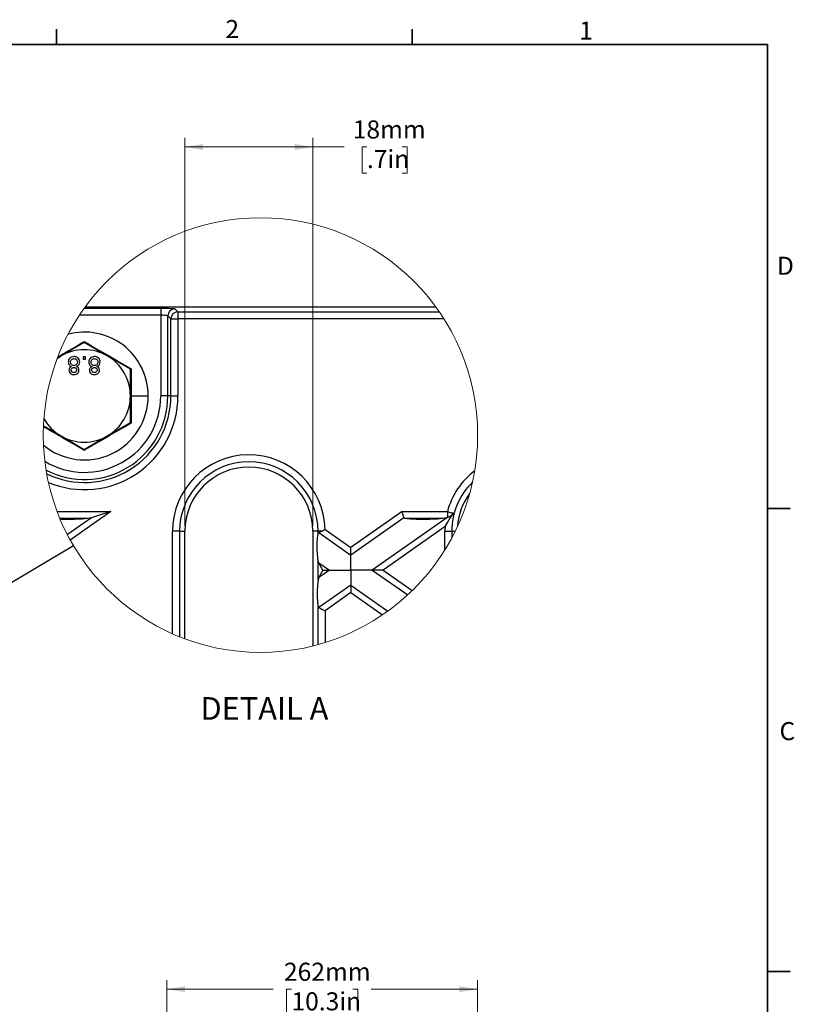
# Model space of a CAD drawing. Units: millimetres. Extents: x 76 to 2521, y 43 to 1644.
# Drawn here: x 1865 to 2518, y 812 to 1643 of the extents above; entities that cross this region are included whole.
import ezdxf

# ---------------------------------------------------------------- set-up
doc = ezdxf.new("R2010")
doc.units = ezdxf.units.MM
doc.header["$LTSCALE"] = 6
doc.styles.add('SLDTEXTSTYLE0', font='TXT', dxfattribs={"width": 0.7})
doc.dimstyles.new('SLDDIMSTYLE1', dxfattribs={"dimtxt": 15.24, "dimasz": 15.24, "dimexe": 0, "dimexo": 0.0625, "dimgap": 3.81, "dimtad": 0, "dimtih": 1, "dimtoh": 1, "dimdec": 0, "dimrnd": 1e-09, "dimzin": 12, "dimdsep": 46, "dimtxsty": 'SLDTEXTSTYLE0', "dimsah": 1, "dimcen": 0.09, "dimadec": 0, "dimazin": 3, "dimtfac": 1, "dimtdec": 4, "dimtofl": 0, "dimtmove": 0, "dimatfit": 3, "dimfxl": 1, "dimfrac": 2, "dimtolj": 1, "dimtzin": 12, "dimarcsym": 0})
doc.dimstyles.new('SLDDIMSTYLE3', dxfattribs={"dimtxt": 0.18, "dimasz": 15.24, "dimexe": 0, "dimexo": 0.0625, "dimgap": 0, "dimtad": 0, "dimtih": 1, "dimtoh": 1, "dimdec": 0, "dimrnd": 1e-09, "dimzin": 0, "dimdsep": 46, "dimtxsty": 'Standard', "dimblk1": 'NONE', "dimblk2": 'NONE', "dimsah": 1, "dimcen": 0.09, "dimadec": 0, "dimazin": 0, "dimtfac": 15.24, "dimtdec": 0, "dimtofl": 0, "dimtmove": 0, "dimatfit": 3, "dimldrblk": 'NONE', "dimfxl": 1, "dimfrac": 2, "dimtolj": 1, "dimtzin": 0, "dimarcsym": 0})
doc.dimstyles.new('SLDDIMSTYLE4', dxfattribs={"dimtxt": 15.24, "dimasz": 15.24, "dimexe": 0, "dimexo": 0.0625, "dimgap": 3.81, "dimtad": 0, "dimtih": 1, "dimtoh": 1, "dimdec": 0, "dimlfac": 0.166667, "dimrnd": 1e-09, "dimzin": 12, "dimdsep": 46, "dimtxsty": 'SLDTEXTSTYLE0', "dimsah": 1, "dimcen": 0.09, "dimadec": 0, "dimazin": 3, "dimtfac": 1, "dimtdec": 4, "dimtofl": 0, "dimtmove": 0, "dimatfit": 3, "dimfxl": 1, "dimfrac": 2, "dimtolj": 1, "dimtzin": 12, "dimarcsym": 0})

# ---------------------------------------------------------------- blocks, each defined once
blk = doc.blocks.new('_D_3')
at = {"color": 7, "linetype": 'Continuous', "lineweight": 0, "transparency": 16777216}
for p, q in [((1988.87, 735.43), (1988.87, 832.81)), ((2250.87, 735.43), (2250.87, 832.81)), ((1988.87, 825.19), (2078.43, 825.19)), ((2093.92, 825.17), (2089.82, 825.17)), ((2089.82, 825.17), (2089.82, 802.94)), ((2145.82, 825.17), (2149.92, 825.17)), ((2149.92, 825.17), (2149.92, 802.94)), ((2250.87, 825.19), (2161.32, 825.19)), ((2089.82, 802.94), (2093.92, 802.94)), ((2149.92, 802.94), (2145.82, 802.94))]:
    blk.add_line(p, q, dxfattribs=at)
at = {"color": 7, "linetype": 'Continuous', "lineweight": 18, "transparency": 16777216}
for points in [[(1988.87, 825.19), (2004.11, 822.65), (2004.11, 827.72)], [(2250.87, 825.19), (2235.63, 827.72), (2235.63, 822.65)]]:
    blk.add_solid(points, dxfattribs=at)
at = {"color": 7, "linetype": 'Continuous', "lineweight": 18, "transparency": 16777216, "char_height": 15.24, "attachment_point": 1, "style": 'SLDTEXTSTYLE0'}
for s, insert in [('262mm', (2087.61, 847.54)), ('10.3in', (2093.92, 822.59))]:
    blk.add_mtext(s, dxfattribs=dict(at, insert=insert))
blk = doc.blocks.new('_None')
blk = doc.blocks.new('_D_7')
at = {"color": 7, "linetype": 'Continuous', "lineweight": 0, "transparency": 16777216}
for p, q in [((2003.96, 1216.09), (2003.96, 1543.14)), ((2111.96, 1216.09), (2111.96, 1543.14)), ((2003.96, 1535.52), (2111.96, 1535.52)), ((2111.96, 1535.52), (2138.36, 1535.52)), ((2157.6, 1535.5), (2153.51, 1535.5)), ((2153.51, 1535.5), (2153.51, 1513.27)), ((2187.49, 1535.5), (2191.58, 1535.5)), ((2191.58, 1535.5), (2191.58, 1513.27)), ((2153.51, 1513.27), (2157.6, 1513.27)), ((2191.58, 1513.27), (2187.49, 1513.27))]:
    blk.add_line(p, q, dxfattribs=at)
at = {"color": 7, "linetype": 'Continuous', "lineweight": 18, "transparency": 16777216}
for points in [[(2003.96, 1535.52), (2019.2, 1532.98), (2019.2, 1538.06)], [(2111.96, 1535.52), (2096.72, 1538.06), (2096.72, 1532.98)]]:
    blk.add_solid(points, dxfattribs=at)
at = {"color": 7, "linetype": 'Continuous', "lineweight": 18, "transparency": 16777216, "char_height": 15.24, "attachment_point": 1, "style": 'SLDTEXTSTYLE0'}
for s, insert in [('18mm', (2145.66, 1557.87)), ('.7in', (2157.6, 1532.92))]:
    blk.add_mtext(s, dxfattribs=dict(at, insert=insert))

msp = doc.modelspace()

# ---------------------------------------------------------------- linework, layer by layer
at = {"color": 7, "linetype": 'Continuous', "lineweight": 35}
for p, q in [((1895.63, 1621.85), (1895.63, 1634.78)), ((2195.67, 1621.85), (2195.67, 1634.78)), ((95.44, 1621.85), (2495.74, 1621.85)), ((2495.74, 59.75), (2495.74, 1621.85)), ((2495.74, 1230.67), (2514.79, 1230.67)), ((2514.79, 840.15), (2495.74, 840.15))]:
    msp.add_line(p, q, dxfattribs=at)
at = {"color": 7, "linetype": 'Continuous', "lineweight": 25}
for p, q in [((1919.02, 1399.56), (1983.62, 1399.56)), ((2215.83, 1400.52), (1919.71, 1400.52)), ((1983.62, 1399.56), (1983.62, 1393.57)), ((1995.61, 1398.96), (1998.16, 1396.41)), ((1998.16, 1396.41), (1998.16, 1390.42)), ((1998.16, 1396.41), (2218.74, 1396.41)), ((1983.62, 1393.57), (1914.88, 1393.57)), ((1983.62, 1393.57), (1983.62, 1325.52)), ((1992.16, 1390.42), (1989.62, 1392.97)), ((1989.62, 1325.52), (1989.62, 1392.97)), ((1992.16, 1390.42), (1998.16, 1390.42)), ((1992.16, 1325.52), (1992.16, 1390.42)), ((1998.16, 1390.42), (1998.16, 1325.52)), ((2222.69, 1390.42), (1998.16, 1390.42)), ((1919.06, 1370.55), (1899.56, 1359.29)), ((1938.56, 1359.29), (1919.06, 1370.55)), ((1896.26, 1357.09), (1899.56, 1359.29)), ((1899.56, 1359.29), (1896.41, 1357.47)), ((1920.05, 1358.52), (1918.12, 1358.52)), ((1918.12, 1358.52), (1918.12, 1356.59)), ((1918.12, 1356.59), (1920.05, 1356.59)), ((1920.05, 1356.59), (1920.05, 1358.52)), ((1958.06, 1348.03), (1938.56, 1359.29)), ((1958.06, 1325.52), (1958.06, 1348.03)), ((1958.78, 1348.45), (1958.71, 1325.52)), ((1958.06, 1303), (1958.06, 1325.52)), ((1958.71, 1325.52), (1958.78, 1302.58)), ((1958.71, 1325.52), (1973.06, 1325.52)), ((1989.62, 1325.52), (1983.62, 1325.52)), ((1992.16, 1325.52), (1989.62, 1325.52)), ((1992.16, 1325.52), (1998.16, 1325.52)), ((1884.67, 1300.34), (1899.56, 1291.74)), ((1938.56, 1291.74), (1958.06, 1303)), ((1899.56, 1291.74), (1919.06, 1280.48)), ((1919.06, 1280.48), (1938.56, 1291.74)), ((1896.26, 1227.95), (1941.62, 1227.95)), ((1921.66, 1222.04), (1898.6, 1222.04)), ((1925.14, 1222.76), (1904.87, 1208.56)), ((1941.62, 1227.95), (1907.33, 1203.94)), ((1925.14, 1222.76), (1921.66, 1222.04)), ((2187.26, 1227.95), (2144.06, 1197.7)), ((2188.9, 1222.76), (2144.06, 1191.36)), ((2225.14, 1222.76), (2162.18, 1178.67)), ((2187.26, 1227.95), (2225.57, 1227.95)), ((2221.66, 1222.04), (2190.34, 1222.04)), ((2225.14, 1222.76), (2221.66, 1222.04)), ((2225.57, 1227.95), (2225.57, 1222.89)), ((2122.27, 1212.96), (2144.06, 1197.7)), ((2223.55, 1215.3), (2171.24, 1178.67)), ((1993.64, 1124.91), (1993.64, 1211.52)), ((1999.55, 1211.52), (1993.64, 1211.52)), ((1999.55, 1211.52), (1999.55, 1122.42)), ((1999.55, 1211.52), (2003.96, 1211.52)), ((2003.96, 1120.72), (2003.96, 1211.52)), ((2111.96, 1211.52), (2111.96, 1114.65)), ((2116.38, 1211.52), (2111.96, 1211.52)), ((2119.53, 1211.52), (2116.38, 1211.52)), ((2116.38, 1209.02), (2116.38, 1211.52)), ((2117.09, 1210.25), (2144.06, 1191.36)), ((2223.44, 1211.52), (2229.34, 1211.52)), ((2223.44, 1195.79), (2223.44, 1211.52)), ((2229.34, 1211.52), (2229.34, 1206.02)), ((2229.34, 1211.52), (2232.17, 1211.52)), ((2144.06, 1191.36), (2144.06, 1197.7)), ((2144.06, 1178.67), (2144.06, 1191.36)), ((2116.38, 1170.25), (2116.38, 1187.09)), ((2117.09, 1184.87), (2116.38, 1187.09)), ((2117.09, 1184.87), (2125.94, 1178.67)), ((2117.09, 1172.47), (2116.38, 1170.25)), ((2125.94, 1178.67), (2117.09, 1172.47)), ((2120.32, 1178.67), (2125.94, 1178.67)), ((2125.94, 1178.67), (2144.06, 1178.67)), ((2144.06, 1178.67), (2144.06, 1165.99)), ((2162.18, 1178.67), (2144.06, 1178.67)), ((2171.24, 1178.67), (2162.18, 1178.67)), ((2162.18, 1178.67), (2192.01, 1157.79)), ((2171.24, 1178.67), (2195.86, 1161.44)), ((2144.06, 1165.99), (2117.09, 1147.1)), ((2144.06, 1165.99), (2144.06, 1159.64)), ((2144.06, 1165.99), (2175.3, 1144.11)), ((2144.06, 1159.64), (2122.28, 1144.4)), ((2144.06, 1159.64), (2170.78, 1140.93)), ((2116.38, 1115.81), (2116.38, 1148.32)), ((2122.28, 1144.4), (2122.28, 1117.54))]:
    msp.add_line(p, q, dxfattribs=at)
at = {"color": 7, "linetype": 'Continuous', "lineweight": 25, "flags": 128}
for points in [[(1941.62, 1227.95), (1931.06, 1224.62), (1925.14, 1222.76)], [(2225.57, 1222.89), (2225.32, 1222.82), (2225.14, 1222.76)], [(2225.57, 1227.95), (2226.33, 1227.75), (2227.08, 1227.55), (2227.81, 1227.36), (2228.49, 1227.18), (2229.12, 1227.01), (2229.69, 1226.86), (2230.2, 1226.73), (2230.62, 1226.62)], [(2117.09, 1210.25), (2118.3, 1210.87), (2119.53, 1211.52)], [(2120.32, 1178.67), (2118.27, 1182.61), (2117.09, 1184.87)], [(2120.32, 1178.67), (2118.27, 1174.74), (2117.09, 1172.47)], [(2117.09, 1147.1), (2118.16, 1146.54), (2119.62, 1145.78), (2122.28, 1144.4)]]:
    msp.add_lwpolyline(points, dxfattribs=at)
at = {"color": 7, "linetype": 'Continuous', "lineweight": 18}
msp.add_circle((2067.77, 1292.49), 183.27, dxfattribs=at)
at = {"color": 7, "linetype": 'Continuous', "lineweight": 25}
for centre, radius, start, end in [((1995.63, 1392.95), 6.01, 90.18333, 179.81581), ((1998.18, 1390.4), 6.01, 90.18336, 179.81707), ((1919.35, 1325.64), 53.71, 359.86426, 105.03225), ((1919.06, 1325.52), 39, 59.9999, 120.0001), ((1919.06, 1325.52), 39, 0.00056, 59.99954), ((1919.23, 1325.39), 53.83, 230.09647, 0.13226), ((1919.33, 1325.35), 64.29, 238.59791, 0.15144), ((1919.29, 1325.39), 70.33, 242.58247, 0.10786), ((1919.36, 1325.35), 72.81, 243.99082, 0.13489), ((1919.2, 1325.44), 78.96, 247.45109, 0.05517), ((1919.06, 1325.52), 39, 300.00046, 359.99951), ((1918.52, 1324.9), 38.2, 208.78288, 240.23883), ((1919.06, 1325.52), 39, 239.9999, 300.0001), ((2057.96, 1211.52), 64.32, 1.28674, 179.99996), ((2057.96, 1211.52), 58.42, 360, 180), ((2057.96, 1211.52), 54, 0.00004, 179.99996), ((2286.42, 1212.1), 62.88, 127.05479, 165.39456), ((2285.6, 1212.12), 56.26, 133.78835, 180.61197), ((2282.76, 1213.36), 48.67, 142.27142, 177.30359), ((2287.61, 1211.52), 64.17, 176.62615, 180.00575)]:
    msp.add_arc(centre, radius, start, end, dxfattribs=at)
for points, knots in [([(1983.62, 1399.56), (1985.23, 1399.55), (1988.25, 1399.55), (1991.96, 1399.36), (1994.39, 1399.29), (1995.34, 1399.03), (1995.61, 1398.96)], [0, 0, 0, 0, 0.399551, 0.753634, 0.93114, 1, 1, 1, 1]), ([(1989.62, 1392.97), (1989.54, 1393.02), (1989.34, 1393.16), (1988.69, 1393.27), (1987.5, 1393.44), (1985.72, 1393.54), (1984.35, 1393.56), (1983.62, 1393.57)], [0, 0, 0, 0, 0.044184, 0.121591, 0.318003, 0.642109, 1, 1, 1, 1]), ([(1896.78, 1358.45), (1897.61, 1358.92), (1905.06, 1363.19), (1912.47, 1367.53), (1919.06, 1371.39)], [0, 0, 0, 0, 0.111145, 1, 1, 1, 1]), ([(1919.06, 1371.39), (1925.67, 1367.53), (1938.88, 1359.82), (1952.15, 1352.24), (1958.78, 1348.45)], [0, 0, 0, 0, 0.5006769, 1, 1, 1, 1]), ([(1910.43, 1358.71), (1909.73, 1358.65), (1908.33, 1358.53), (1906.7, 1357.32), (1905.76, 1355.75), (1905.67, 1354.65), (1905.62, 1354.1)], [0, 0, 0, 0, 0.280119, 0.559336, 0.779525, 1, 1, 1, 1]), ([(1905.62, 1354.1), (1905.66, 1353.62), (1905.72, 1352.65), (1906.41, 1351.45), (1907.39, 1350.65), (1908.11, 1350.41), (1908.47, 1350.29)], [0, 0, 0, 0, 0.280183, 0.559463, 0.779548, 1, 1, 1, 1]), ([(1907.55, 1354.06), (1907.58, 1354.5), (1907.66, 1355.36), (1908.41, 1356.39), (1909.43, 1356.88), (1910.11, 1356.95), (1910.44, 1356.98)], [0, 0, 0, 0, 0.28056, 0.558539, 0.779177, 1, 1, 1, 1]), ([(1910.39, 1351.21), (1909.96, 1351.25), (1909.11, 1351.32), (1908.15, 1352.09), (1907.62, 1353.06), (1907.57, 1353.73), (1907.55, 1354.06)], [0, 0, 0, 0, 0.280098, 0.558965, 0.779308, 1, 1, 1, 1]), ([(1913.31, 1354.12), (1913.27, 1353.69), (1913.19, 1352.82), (1912.42, 1351.81), (1911.41, 1351.28), (1910.73, 1351.23), (1910.39, 1351.21)], [0, 0, 0, 0, 0.2799744, 0.5593098, 0.7793616, 1, 1, 1, 1]), ([(1915.24, 1354.15), (1915.16, 1354.85), (1915, 1356.24), (1913.68, 1357.77), (1912.07, 1358.61), (1910.98, 1358.68), (1910.43, 1358.71)], [0, 0, 0, 0, 0.279531, 0.559024, 0.779261, 1, 1, 1, 1]), ([(1910.44, 1356.98), (1910.87, 1356.95), (1911.73, 1356.88), (1912.71, 1356.11), (1913.24, 1355.13), (1913.29, 1354.46), (1913.31, 1354.12)], [0, 0, 0, 0, 0.280214, 0.559078, 0.779318, 1, 1, 1, 1]), ([(1912.44, 1350.29), (1912.88, 1350.47), (1913.77, 1350.84), (1914.98, 1352.15), (1915.14, 1353.39), (1915.24, 1354.15)], [0, 0, 0, 0, 0.281238, 0.561781, 1, 1, 1, 1]), ([(1927.74, 1358.71), (1927.04, 1358.65), (1925.63, 1358.53), (1924.01, 1357.32), (1923.07, 1355.75), (1922.98, 1354.65), (1922.93, 1354.1)], [0, 0, 0, 0, 0.280141, 0.559335, 0.779523, 1, 1, 1, 1]), ([(1922.93, 1354.1), (1922.96, 1353.62), (1923.03, 1352.65), (1923.72, 1351.45), (1924.7, 1350.65), (1925.42, 1350.41), (1925.78, 1350.29)], [0, 0, 0, 0, 0.280187, 0.559466, 0.779549, 1, 1, 1, 1]), ([(1924.85, 1354.06), (1924.89, 1354.5), (1924.97, 1355.36), (1925.71, 1356.39), (1926.74, 1356.88), (1927.41, 1356.95), (1927.75, 1356.98)], [0, 0, 0, 0, 0.2805455, 0.5585167, 0.7791834, 1, 1, 1, 1]), ([(1927.7, 1351.21), (1927.27, 1351.25), (1926.42, 1351.32), (1925.45, 1352.09), (1924.93, 1353.06), (1924.88, 1353.73), (1924.85, 1354.06)], [0, 0, 0, 0, 0.280131, 0.558993, 0.779313, 1, 1, 1, 1]), ([(1930.62, 1354.12), (1930.58, 1353.69), (1930.5, 1352.82), (1929.73, 1351.81), (1928.72, 1351.28), (1928.04, 1351.23), (1927.7, 1351.21)], [0, 0, 0, 0, 0.279977, 0.559339, 0.779359, 1, 1, 1, 1]), ([(1932.55, 1354.15), (1932.46, 1354.85), (1932.3, 1356.24), (1930.99, 1357.77), (1929.38, 1358.61), (1928.28, 1358.68), (1927.74, 1358.71)], [0, 0, 0, 0, 0.279527, 0.559021, 0.77926, 1, 1, 1, 1]), ([(1927.75, 1356.98), (1928.18, 1356.95), (1929.04, 1356.88), (1930.02, 1356.11), (1930.55, 1355.13), (1930.6, 1354.46), (1930.62, 1354.12)], [0, 0, 0, 0, 0.280181, 0.559082, 0.779308, 1, 1, 1, 1]), ([(1929.74, 1350.29), (1930.19, 1350.47), (1931.08, 1350.84), (1932.29, 1352.15), (1932.45, 1353.39), (1932.55, 1354.15)], [0, 0, 0, 0, 0.281212, 0.561783, 1, 1, 1, 1]), ([(1908.47, 1350.29), (1908.12, 1350.14), (1907.42, 1349.85), (1906.66, 1349.09), (1906.26, 1348.19), (1906.22, 1347.6), (1906.2, 1347.3)], [0, 0, 0, 0, 0.280325, 0.559648, 0.779689, 1, 1, 1, 1]), ([(1906.2, 1347.3), (1906.27, 1346.71), (1906.42, 1345.52), (1907.61, 1344.25), (1909.01, 1343.6), (1909.94, 1343.54), (1910.41, 1343.52)], [0, 0, 0, 0, 0.279269, 0.558681, 0.77908, 1, 1, 1, 1]), ([(1908.12, 1347.31), (1908.16, 1347.65), (1908.22, 1348.32), (1908.85, 1349.08), (1909.65, 1349.44), (1910.18, 1349.47), (1910.45, 1349.48)], [0, 0, 0, 0, 0.279929, 0.558847, 0.779096, 1, 1, 1, 1]), ([(1910.43, 1345.25), (1910.1, 1345.27), (1909.45, 1345.31), (1908.67, 1345.83), (1908.2, 1346.54), (1908.15, 1347.05), (1908.12, 1347.31)], [0, 0, 0, 0, 0.280368, 0.559375, 0.779697, 1, 1, 1, 1]), ([(1910.41, 1343.52), (1911.01, 1343.56), (1912.21, 1343.66), (1913.63, 1344.63), (1914.52, 1345.93), (1914.61, 1346.88), (1914.66, 1347.35)], [0, 0, 0, 0, 0.280341, 0.559683, 0.779817, 1, 1, 1, 1]), ([(1912.74, 1347.4), (1912.7, 1347.07), (1912.62, 1346.4), (1912, 1345.66), (1911.21, 1345.29), (1910.69, 1345.26), (1910.43, 1345.25)], [0, 0, 0, 0, 0.279683, 0.55912, 0.779288, 1, 1, 1, 1]), ([(1910.45, 1349.48), (1910.78, 1349.46), (1911.43, 1349.42), (1912.21, 1348.89), (1912.67, 1348.17), (1912.71, 1347.66), (1912.74, 1347.4)], [0, 0, 0, 0, 0.280501, 0.559264, 0.779564, 1, 1, 1, 1]), ([(1914.66, 1347.35), (1914.63, 1347.72), (1914.56, 1348.46), (1913.84, 1349.63), (1912.97, 1350.04), (1912.44, 1350.29)], [0, 0, 0, 0, 0.280605, 0.560801, 1, 1, 1, 1]), ([(1925.78, 1350.29), (1925.43, 1350.14), (1924.73, 1349.85), (1923.97, 1349.09), (1923.56, 1348.19), (1923.53, 1347.6), (1923.51, 1347.3)], [0, 0, 0, 0, 0.280325, 0.559648, 0.779689, 1, 1, 1, 1]), ([(1923.51, 1347.3), (1923.58, 1346.71), (1923.73, 1345.52), (1924.92, 1344.25), (1926.31, 1343.6), (1927.25, 1343.54), (1927.71, 1343.52)], [0, 0, 0, 0, 0.279274, 0.558672, 0.779076, 1, 1, 1, 1]), ([(1925.43, 1347.31), (1925.46, 1347.65), (1925.53, 1348.32), (1926.16, 1349.08), (1926.96, 1349.44), (1927.49, 1349.47), (1927.76, 1349.48)], [0, 0, 0, 0, 0.279935, 0.558849, 0.77905, 1, 1, 1, 1]), ([(1927.74, 1345.25), (1927.41, 1345.27), (1926.76, 1345.31), (1925.98, 1345.83), (1925.51, 1346.54), (1925.46, 1347.05), (1925.43, 1347.31)], [0, 0, 0, 0, 0.280361, 0.559359, 0.779703, 1, 1, 1, 1]), ([(1927.71, 1343.52), (1928.32, 1343.56), (1929.52, 1343.66), (1930.94, 1344.63), (1931.83, 1345.93), (1931.92, 1346.88), (1931.97, 1347.35)], [0, 0, 0, 0, 0.280361, 0.559695, 0.779823, 1, 1, 1, 1]), ([(1930.05, 1347.4), (1930.01, 1347.07), (1929.93, 1346.4), (1929.3, 1345.66), (1928.52, 1345.29), (1928, 1345.26), (1927.74, 1345.25)], [0, 0, 0, 0, 0.279697, 0.559148, 0.779327, 1, 1, 1, 1]), ([(1927.76, 1349.48), (1928.08, 1349.46), (1928.74, 1349.42), (1929.52, 1348.89), (1929.98, 1348.17), (1930.02, 1347.66), (1930.05, 1347.4)], [0, 0, 0, 0, 0.280455, 0.559265, 0.779569, 1, 1, 1, 1]), ([(1931.97, 1347.35), (1931.94, 1347.72), (1931.87, 1348.46), (1931.15, 1349.63), (1930.28, 1350.04), (1929.74, 1350.29)], [0, 0, 0, 0, 0.280609, 0.560833, 1, 1, 1, 1]), ([(1919.06, 1279.65), (1912.45, 1283.51), (1901.01, 1290.19), (1889.5, 1296.77), (1884.64, 1299.54)], [0, 0, 0, 0, 0.5776774, 1, 1, 1, 1]), ([(1958.78, 1302.58), (1952.14, 1298.79), (1938.86, 1291.21), (1925.65, 1283.5), (1919.06, 1279.65)], [0, 0, 0, 0, 0.5006785, 1, 1, 1, 1]), ([(1921.66, 1222.04), (1918.83, 1221.83), (1912.54, 1221.37), (1904.92, 1221.24), (1900.14, 1221.42), (1898.84, 1221.47)], [0, 0, 0, 0, 0.371858, 0.828777, 1, 1, 1, 1]), ([(2188.9, 1222.76), (2188.79, 1223.11), (2188.52, 1223.96), (2187.97, 1225.69), (2187.54, 1227.07), (2187.26, 1227.95)], [0, 0, 0, 0, 0.2059112, 0.4880863, 1, 1, 1, 1]), ([(2190.34, 1222.04), (2190, 1222.1), (2189.54, 1222.17), (2189.04, 1222.47), (2188.94, 1222.67), (2188.9, 1222.76)], [0, 0, 0, 0, 0.614497, 0.825103, 1, 1, 1, 1]), ([(2221.66, 1222.04), (2218.83, 1221.83), (2212.54, 1221.35), (2203.78, 1221.29), (2196.16, 1221.45), (2192.03, 1221.87), (2190.34, 1222.04)], [0, 0, 0, 0, 0.270846, 0.603647, 0.837142, 1, 1, 1, 1]), ([(2223.55, 1215.3), (2224.69, 1217.28), (2226.9, 1221.14), (2229.4, 1224.83), (2230.62, 1226.62)], [0, 0, 0, 0, 0.513366, 1, 1, 1, 1]), ([(2230.62, 1226.62), (2230.31, 1226.22), (2229.68, 1225.37), (2228.47, 1224.32), (2227.08, 1223.44), (2226.07, 1223.07), (2225.57, 1222.89)], [0, 0, 0, 0, 0.2350334, 0.4944868, 0.7525847, 1, 1, 1, 1]), ([(2119.53, 1211.52), (2119.98, 1211.75), (2120.89, 1212.23), (2121.8, 1212.71), (2122.27, 1212.96)], [0, 0, 0, 0, 0.48875, 1, 1, 1, 1]), ([(2116.38, 1187.09), (2116.16, 1189.01), (2115.68, 1193.34), (2115.63, 1199.44), (2115.79, 1204.84), (2116.2, 1207.79), (2116.38, 1209.02)], [0, 0, 0, 0, 0.263548, 0.593901, 0.830464, 1, 1, 1, 1]), ([(2116.38, 1209.02), (2116.43, 1209.3), (2116.54, 1209.79), (2116.92, 1210.11), (2117.09, 1210.25)], [0, 0, 0, 0, 0.561911, 1, 1, 1, 1]), ([(2116.38, 1170.25), (2116.16, 1168.33), (2115.68, 1164), (2115.63, 1157.91), (2115.79, 1152.51), (2116.2, 1149.56), (2116.38, 1148.32)], [0, 0, 0, 0, 0.263546, 0.593899, 0.830464, 1, 1, 1, 1]), ([(2116.38, 1148.32), (2116.43, 1148.05), (2116.54, 1147.55), (2116.92, 1147.24), (2117.09, 1147.1)], [0, 0, 0, 0, 0.565204, 1, 1, 1, 1])]:
    msp.add_open_spline(points, degree=3, knots=knots, dxfattribs=at)

# ---------------------------------------------------------------- texts
at = {"color": 7, "linetype": 'Continuous', "lineweight": 0, "char_height": 15.24, "attachment_point": 1, "style": 'SLDTEXTSTYLE0'}
for s, insert in [('2', (2038.21, 1642.55)), ('1', (2336.8, 1641.26)), ('D', (2503.57, 1442.91)), ('C', (2505.73, 1050.49))]:
    msp.add_mtext(s, dxfattribs=dict(at, insert=insert))
at = {"color": 7, "linetype": 'Continuous', "lineweight": 18, "insert": (2071.15, 1071.52), "char_height": 19.05, "attachment_point": 2, "style": 'SLDTEXTSTYLE0'}
msp.add_mtext('DETAIL A', dxfattribs=at)

# ---------------------------------------------------------------- dimensions: what is measured, and where the dimension line sits
at = {"color": 7, "linetype": 'Continuous', "lineweight": 18}
for base, p1, p2, dimstyle, picture, middle in [((2111.96, 1535.52), (2003.96, 1211.52), (2111.96, 1211.52), 'SLDDIMSTYLE4', '_D_7', (2172.55, 1535.52)), ((2250.87, 825.19), (1988.87, 730.86), (2250.87, 730.86), 'SLDDIMSTYLE1', '_D_3', (2119.87, 825.19))]:
    dim = msp.add_linear_dim(base=base, p1=p1, p2=p2, dimstyle=dimstyle, dxfattribs=at)
    dim.commit()
    dim.dimension.update_dxf_attribs({"geometry": picture, "text_midpoint": middle, "dimtype": 160})

# ---------------------------------------------------------------- leaders
at = {"color": 7, "linetype": 'Continuous', "lineweight": 18, "has_arrowhead": 0}
msp.add_leader([(1910.05, 1199.18), (1700.25, 1075.03)], dimstyle='SLDDIMSTYLE3', dxfattribs=at)

doc.saveas('drawing.dxf')
